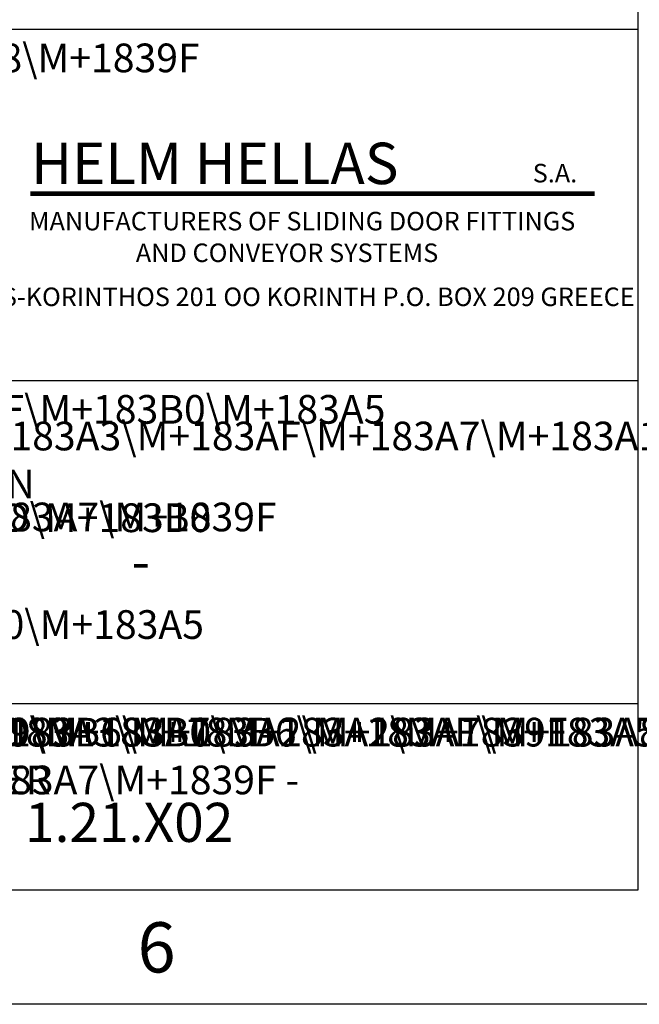
# Model space of a CAD drawing. Units: millimetres. Extents: x 4 to 612, y 7 to 289.
# Drawn here: x 365 to 408, y 9 to 77 of the extents above; entities that cross this region are included whole.
import ezdxf

# ---------------------------------------------------------------- set-up
doc = ezdxf.new("R2010")
doc.units = ezdxf.units.MM
for name, color, linetype in [('BODY_ISO', 3, 'Continuous'), ('FRAME', 5, 'Continuous'), ('SLD-0', 179, 'Continuous')]:
    doc.layers.add(name, color=color, linetype=linetype)
doc.styles.add('SLDTEXTSTYLE1', font='SIMPLEX')
doc.styles.add('SLDTEXTSTYLE13', font='ROMANS', dxfattribs={"width": 0.732542})
doc.styles.add('SLDTEXTSTYLE14', font='MONOTXT', dxfattribs={"width": 0.988103})
doc.styles.add('SLDTEXTSTYLE15', font='ROMANS', dxfattribs={"width": 0.796752})
doc.styles.add('SLDTEXTSTYLE16', font='ROMANS', dxfattribs={"width": 0.86971})
doc.styles.add('SLDTEXTSTYLE17', font='MONOTXT', dxfattribs={"width": 0.785422})
doc.styles.add('SLDTEXTSTYLE2', font='TXT', dxfattribs={"width": 0.6375, "bigfont": 'bigfont'})
doc.styles.add('SLDTEXTSTYLE3', font='TXT', dxfattribs={"width": 0.6375})

msp = doc.modelspace()

# ---------------------------------------------------------------- linework, layer by layer
at = {"layer": 'BODY_ISO'}
msp.add_line((415.352, 9.084), (3.636, 9.084), dxfattribs=at)
at = {"layer": 'FRAME'}
for p, q in [((407.454, 16.982), (407.454, 281.057)), ((219.392, 76.37), (407.454, 76.37)), ((289.668, 29.85), (407.454, 29.85)), ((11.534, 16.982), (407.454, 16.982))]:
    msp.add_line(p, q, dxfattribs=at)
at = {"layer": 'FRAME', "color": 160}
for p, q in [((365.546, 65.149), (404.432, 65.149)), ((365.546, 65.149), (404.432, 65.149)), ((365.546, 65.073), (404.432, 65.073)), ((365.546, 65.073), (404.432, 65.073)), ((365.546, 64.998), (404.432, 64.998)), ((365.546, 64.998), (404.432, 64.998)), ((365.546, 64.923), (404.432, 64.923)), ((365.546, 64.923), (404.432, 64.923))]:
    msp.add_line(p, q, dxfattribs=at)
at = {"layer": 'SLD-0', "color": 1}
msp.add_line((346.086, 52.12), (407.454, 52.12), dxfattribs=at)

# ---------------------------------------------------------------- texts
at = {"layer": 'FRAME', "color": 179, "attachment_point": 1}
for s, insert, char_height, style in [('\\M+183A8\\M+183A9\\M+183A7\\M+183AA\\M+1839F\\M+183A8\\M+1839F', (290.657, 75.373), 1.9796, 'SLDTEXTSTYLE2'), ('MANUFACTURERS OF SLIDING DOOR FITTINGS', (365.45, 63.761), 1.27798, 'SLDTEXTSTYLE16'), ('MANUFACTURERS OF SLIDING DOOR FITTINGS', (365.45, 63.761), 1.27798, 'SLDTEXTSTYLE16'), ('AND CONVEYOR SYSTEMS', (372.815, 61.577), 1.27798, 'SLDTEXTSTYLE15'), ('AND CONVEYOR SYSTEMS', (372.815, 61.577), 1.27798, 'SLDTEXTSTYLE15'), ('82o Km. ATHENS-KORINTHOS 201 OO KORINTH P.O. BOX 209 GREECE', (350.918, 58.539), 1.27798, 'SLDTEXTSTYLE13'), ('82o Km. ATHENS-KORINTHOS 201 OO KORINTH P.O. BOX 209 GREECE', (350.918, 58.539), 1.27798, 'SLDTEXTSTYLE13'), ('\\M+183AE\\M+183A3\\M+183AF\\M+183A7\\M+183A1\\M+183AF\\M+1839F\\M+183B3\\M+183A5 - DESCRIPTION', (346.942, 49.284), 1.9796, 'SLDTEXTSTYLE2'), ('\\M+183A3\\M+183AE\\M+183A3\\M+183AC\\M+183A3\\M+183AF\\M+183A1\\M+1839F\\M+183B0\\M+183A7\\M+1839F - TREATMENT', (246.116, 43.699), 1.9796, 'SLDTEXTSTYLE2'), ('-', (372.525, 41.002), 2.698, 'SLDTEXTSTYLE3'), ('\\M+183B1\\M+183A3\\M+183A9\\M+183A7\\M+183A8\\M+183A5 \\M+183A3\\M+183AE\\M+183A3\\M+183AC\\M+183A3\\M+183AF\\M+183A1\\M+1839F\\M+183B0\\M+183A7\\M+1839F - FINISH', (246.116, 28.852), 1.9796, 'SLDTEXTSTYLE2'), ('\\M+183AA\\M+183A3\\M+183A1\\M+183A3\\M+183A6\\M+183AD\\M+183B0', (290.657, 28.852), 1.9796, 'SLDTEXTSTYLE2'), ('\\M+1839F\\M+183AB\\M+1839F\\M+183A6\\M+183A3\\M+183B6\\M+183AF\\M+183A5\\M+183B0\\M+183A5', (309.464, 28.852), 1.9796, 'SLDTEXTSTYLE2'), ('\\M+183B0\\M+183A3\\M+183A9\\M+183A7\\M+183A2\\M+1839F', (328.27, 28.852), 1.9796, 'SLDTEXTSTYLE2'), ('\\M+183A8\\M+183B6\\M+183A2\\M+183A7\\M+183A8\\M+183AD\\M+183B0 - PART NUMBER', (346.942, 28.852), 1.9796, 'SLDTEXTSTYLE2'), ('1.21.X02', (365.173, 22.986), 2.6982, 'SLDTEXTSTYLE3')]:
    msp.add_mtext(s, dxfattribs=dict(at, insert=insert, char_height=char_height, style=style))
at = {"layer": 'FRAME', "color": 160, "attachment_point": 1}
for s, insert, char_height, style in [('HELM HELLAS', (365.584, 68.532), 2.85667, 'SLDTEXTSTYLE14'), ('HELM HELLAS', (365.584, 68.532), 2.85667, 'SLDTEXTSTYLE14'), ('S.A.', (400.181, 67.072), 1.278, 'SLDTEXTSTYLE17'), ('S.A.', (400.181, 67.072), 1.278, 'SLDTEXTSTYLE17')]:
    msp.add_mtext(s, dxfattribs=dict(at, insert=insert, char_height=char_height, style=style))
at = {"layer": 'FRAME', "color": 6, "char_height": 1.98, "attachment_point": 1, "style": 'SLDTEXTSTYLE2'}
for s, insert in [('\\M+183B0\\M+183B4\\M+183A3\\M+183A2\\M+183A7\\M+1839F\\M+183B0\\M+183A5', (290.657, 51.123)), ('\\M+183A3\\M+183A9\\M+183A3\\M+183A1\\M+183B4\\M+183AD\\M+183B0', (290.657, 43.646)), ('\\M+183A3\\M+183A1\\M+183A8\\M+183AF\\M+183A7\\M+183B0\\M+183A5', (290.657, 36.276))]:
    msp.add_mtext(s, dxfattribs=dict(at, insert=insert))
at = {"layer": 'FRAME', "insert": (374.247, 14.744), "char_height": 3.464, "attachment_point": 2, "style": 'SLDTEXTSTYLE1'}
msp.add_mtext('6', dxfattribs=at)

doc.saveas('drawing.dxf')
